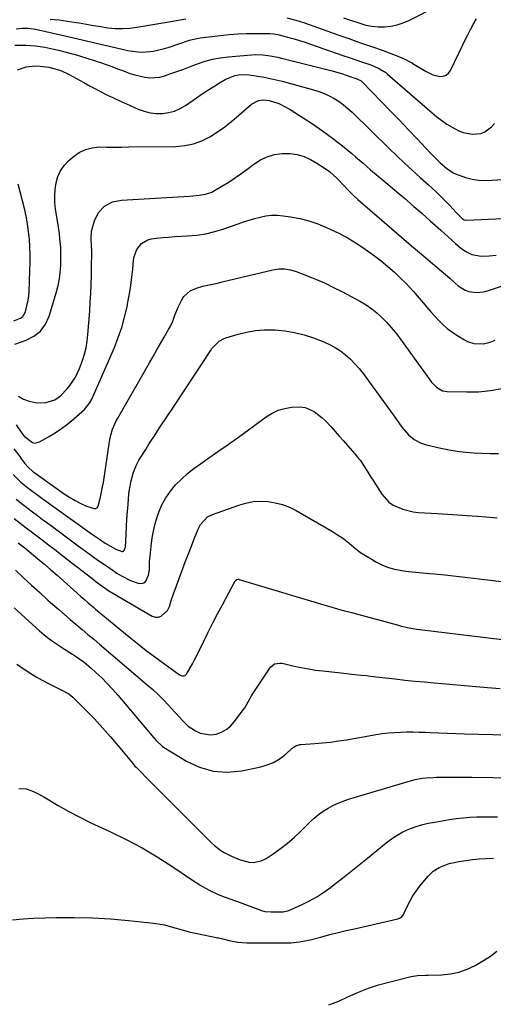
# Model space of a CAD drawing. Units: inches. Extents: x 1926205 to 1931529, y 390180 to 395452.
# Drawn here: x 1930458 to 1930680, y 394139 to 394600 of the extents above; entities that cross this region are included whole.
import ezdxf

# ---------------------------------------------------------------- set-up
doc = ezdxf.new("R2010")
doc.units = ezdxf.units.IN
doc.header["$MEASUREMENT"] = 0
doc.layers.add('7', color=7, linetype='Continuous')
doc.layers.add('8', color=7, linetype='Continuous')

msp = doc.modelspace()

# ---------------------------------------------------------------- linework, layer by layer
at = {"layer": '7', "color": 18}
for points in [[(1930472.56, 394600.03, 1802), (1930476.66, 394599.69, 1802), (1930480.73, 394599.16, 1802), (1930484.79, 394598.5, 1802), (1930486.17, 394598.25, 1802), (1930489.53, 394597.65, 1802), (1930492.9, 394597.07, 1802), (1930496.28, 394596.54, 1802), (1930499.66, 394596.03, 1802), (1930503.04, 394595.71, 1802), (1930506.42, 394595.59, 1802), (1930509.8, 394595.79, 1802), (1930513.17, 394596.21, 1802), (1930527.26, 394598.6, 1802), (1930531.68, 394599.41, 1802), (1930536.09, 394600.23, 1802)], [(1930583.33, 394600.62, 1802), (1930587.48, 394599.61, 1802), (1930591.55, 394598.3, 1802), (1930602.09, 394594.53, 1802), (1930607.18, 394592.71, 1802), (1930612.27, 394590.91, 1802), (1930617.37, 394589.13, 1802), (1930622.48, 394587.37, 1802), (1930628.88, 394585.17, 1802), (1930630.78, 394584.49, 1802), (1930634.55, 394583.05, 1802), (1930638.25, 394581.45, 1802), (1930641.83, 394579.6, 1802), (1930643.57, 394578.58, 1802), (1930648.56, 394575.52, 1802), (1930650.07, 394574.72, 1802), (1930651.63, 394574.06, 1802), (1930654.94, 394573.29, 1802), (1930656.47, 394573.41, 1802), (1930657.84, 394573.85, 1802), (1930658.94, 394574.76, 1802), (1930659.87, 394575.99, 1802), (1930665.64, 394587.96, 1802), (1930666.83, 394590.37, 1802), (1930668.04, 394592.76, 1802), (1930669.29, 394595.13, 1802), (1930670.57, 394597.48, 1802), (1930672.05, 394600.14, 1802)], [(1930456.64, 394595.5, 1804), (1930459.67, 394595.8, 1804), (1930462.18, 394595.75, 1804), (1930465.92, 394595.29, 1804), (1930467.15, 394595.04, 1804), (1930477.5, 394592.62, 1804), (1930483.52, 394591.22, 1804), (1930489.54, 394589.83, 1804), (1930495.56, 394588.44, 1804), (1930501.58, 394587.05, 1804), (1930508.95, 394585.36, 1804), (1930513.66, 394584.68, 1804), (1930516.03, 394584.66, 1804), (1930520.78, 394585.12, 1804), (1930525.45, 394586.12, 1804), (1930527.75, 394586.81, 1804), (1930537.8, 394590.15, 1804), (1930539.02, 394590.51, 1804), (1930542.75, 394591.26, 1804), (1930552.23, 394592.4, 1804), (1930556.29, 394592.81, 1804), (1930560.35, 394593.12, 1804), (1930564.43, 394593.27, 1804), (1930568.51, 394593.31, 1804), (1930575.45, 394593.25, 1804), (1930577.29, 394593.15, 1804), (1930579.12, 394592.89, 1804), (1930579.72, 394592.76, 1804), (1930584.24, 394591.51, 1804), (1930586.79, 394590.77, 1804), (1930589.34, 394590, 1804), (1930591.86, 394589.19, 1804), (1930594.38, 394588.34, 1804), (1930606.49, 394584.15, 1804), (1930609.53, 394583.1, 1804), (1930612.58, 394582.06, 1804), (1930615.62, 394581.01, 1804), (1930618.67, 394579.98, 1804), (1930622.62, 394578.63, 1804), (1930623.68, 394578.24, 1804), (1930626.77, 394576.87, 1804), (1930629.61, 394575.07, 1804), (1930630.48, 394574.36, 1804), (1930651.35, 394556.19, 1804), (1930653.58, 394554.36, 1804), (1930655.87, 394552.61, 1804), (1930658.26, 394550.99, 1804), (1930660.7, 394549.45, 1804), (1930663.88, 394547.76, 1804), (1930665.84, 394546.99, 1804), (1930670, 394546.19, 1804), (1930674.09, 394546.59, 1804), (1930675.92, 394547.34, 1804), (1930679.17, 394549.74, 1804), (1930680.46, 394551.26, 1804)], [(1930456.08, 394587.8, 1806), (1930459.19, 394587.86, 1806), (1930461.37, 394587.85, 1806), (1930465.72, 394587.54, 1806), (1930470.04, 394586.86, 1806), (1930474.32, 394585.97, 1806), (1930476.44, 394585.46, 1806), (1930482.42, 394583.94, 1806), (1930484.37, 394583.43, 1806), (1930486.31, 394582.89, 1806), (1930490.16, 394581.7, 1806), (1930496.11, 394579.74, 1806), (1930498.82, 394578.83, 1806), (1930501.51, 394577.87, 1806), (1930504.18, 394576.87, 1806), (1930506.84, 394575.82, 1806), (1930509.92, 394574.66, 1806), (1930512.2, 394573.92, 1806), (1930516.89, 394572.84, 1806), (1930519.25, 394572.6, 1806), (1930523.91, 394572.96, 1806), (1930526.21, 394573.56, 1806), (1930528.15, 394574.23, 1806), (1930531.4, 394575.37, 1806), (1930534.64, 394576.54, 1806), (1930537.86, 394577.74, 1806), (1930541.08, 394578.97, 1806), (1930541.57, 394579.16, 1806), (1930545.06, 394580.34, 1806), (1930548.6, 394581.32, 1806), (1930552.22, 394581.99, 1806), (1930555.87, 394582.45, 1806), (1930566.73, 394583.34, 1806), (1930568.5, 394583.43, 1806), (1930572.04, 394583.34, 1806), (1930575.57, 394582.9, 1806), (1930579.07, 394582.23, 1806), (1930580.8, 394581.82, 1806), (1930602.08, 394576.5, 1806), (1930603.9, 394576.02, 1806), (1930605.71, 394575.52, 1806), (1930609.31, 394574.43, 1806), (1930612.89, 394573.27, 1806), (1930616.13, 394572.17, 1806), (1930618.05, 394571.22, 1806), (1930618.32, 394571, 1806), (1930618.58, 394570.75, 1806), (1930627.65, 394561.4, 1806), (1930631.83, 394557.08, 1806), (1930635.99, 394552.75, 1806), (1930640.15, 394548.41, 1806), (1930644.29, 394544.06, 1806), (1930650.46, 394537.57, 1806), (1930652.59, 394535.36, 1806), (1930655.15, 394532.85, 1806), (1930658.01, 394530.32, 1806), (1930661.13, 394528.16, 1806), (1930662.27, 394527.63, 1806), (1930667, 394526.05, 1806), (1930670.01, 394525.28, 1806), (1930673.04, 394524.75, 1806), (1930676.12, 394524.59, 1806), (1930679.22, 394524.67, 1806), (1930684.27, 394525.09, 1806)], [(1930457.33, 394576.31, 1808), (1930461.37, 394577.69, 1808), (1930465.78, 394578.18, 1808), (1930467.85, 394578.12, 1808), (1930471.96, 394577.62, 1808), (1930476.09, 394576.54, 1808), (1930477.92, 394575.88, 1808), (1930481.44, 394574.19, 1808), (1930483.15, 394573.23, 1808), (1930486.58, 394571.32, 1808), (1930488.29, 394570.37, 1808), (1930491.38, 394568.66, 1808), (1930493.45, 394567.53, 1808), (1930495.54, 394566.44, 1808), (1930499.76, 394564.35, 1808), (1930501.9, 394563.34, 1808), (1930506.18, 394561.37, 1808), (1930508.33, 394560.4, 1808), (1930513.84, 394557.94, 1808), (1930516.58, 394556.96, 1808), (1930519.37, 394556.25, 1808), (1930522.23, 394555.95, 1808), (1930525.15, 394555.93, 1808), (1930528.02, 394556.36, 1808), (1930530.78, 394557.08, 1808), (1930533.4, 394558.24, 1808), (1930535.92, 394559.68, 1808), (1930541.08, 394563.24, 1808), (1930543.74, 394565.04, 1808), (1930546.42, 394566.8, 1808), (1930549.12, 394568.52, 1808), (1930551.85, 394570.22, 1808), (1930554.43, 394571.78, 1808), (1930559.06, 394573.65, 1808), (1930560.71, 394573.95, 1808), (1930564.09, 394574.11, 1808), (1930565.77, 394574, 1808), (1930569.83, 394573.42, 1808), (1930572.69, 394572.91, 1808), (1930575.54, 394572.34, 1808), (1930578.36, 394571.68, 1808), (1930581.18, 394570.96, 1808), (1930595.76, 394566.99, 1808), (1930598.29, 394566.19, 1808), (1930600.77, 394565.26, 1808), (1930603.16, 394564.14, 1808), (1930605.5, 394562.89, 1808), (1930607.75, 394561.47, 1808), (1930609.91, 394559.94, 1808), (1930611.95, 394558.26, 1808), (1930613.92, 394556.47, 1808), (1930631.24, 394539.52, 1808), (1930634.79, 394536.09, 1808), (1930638.37, 394532.7, 1808), (1930642, 394529.36, 1808), (1930645.66, 394526.05, 1808), (1930649.55, 394522.59, 1808), (1930652.99, 394519.44, 1808), (1930654.67, 394517.83, 1808), (1930656.68, 394515.86, 1808), (1930659.61, 394512.87, 1808), (1930662.48, 394509.81, 1808), (1930665.35, 394506.77, 1808), (1930666.35, 394506.19, 1808), (1930667.47, 394506, 1808), (1930701.7, 394507.62, 1808)], [(1930457.77, 394423.78, 1812), (1930460.13, 394422.31, 1812), (1930462.74, 394421.36, 1812), (1930465.53, 394420.76, 1812), (1930470.06, 394420.6, 1812), (1930474.71, 394422.05, 1812), (1930477.46, 394423.99, 1812), (1930480.61, 394427.13, 1812), (1930481.98, 394428.87, 1812), (1930484.39, 394432.62, 1812), (1930486.32, 394436.63, 1812), (1930487.72, 394440.4, 1812), (1930488.63, 394443.39, 1812), (1930489.39, 394446.41, 1812), (1930489.9, 394449.48, 1812), (1930490.26, 394452.58, 1812), (1930491.09, 394463.54, 1812), (1930491.37, 394467.69, 1812), (1930491.6, 394471.83, 1812), (1930491.76, 394475.98, 1812), (1930491.87, 394480.13, 1812), (1930491.99, 394486.55, 1812), (1930492.03, 394488.44, 1812), (1930492.13, 394491.57, 1812), (1930491.98, 394494.16, 1812), (1930491.72, 394497.24, 1812), (1930491.94, 394500.84, 1812), (1930492.22, 394502.02, 1812), (1930493.33, 394505.76, 1812), (1930495.16, 394509.56, 1812), (1930498.09, 394512.6, 1812), (1930501.83, 394514.62, 1812), (1930505.98, 394515.47, 1812), (1930537.79, 394517.27, 1812), (1930539.32, 394517.38, 1812), (1930542.35, 394517.69, 1812), (1930545.35, 394518.2, 1812), (1930548.19, 394519.2, 1812), (1930549.53, 394519.89, 1812), (1930552.96, 394521.89, 1812), (1930555.96, 394523.72, 1812), (1930558.91, 394525.63, 1812), (1930561.79, 394527.64, 1812), (1930564.62, 394529.72, 1812), (1930567.94, 394532.26, 1812), (1930570.98, 394534.18, 1812), (1930574.17, 394535.72, 1812), (1930577.57, 394536.68, 1812), (1930581.13, 394537.26, 1812), (1930584.96, 394537.23, 1812), (1930588.24, 394536.8, 1812), (1930591.4, 394535.79, 1812), (1930594.48, 394534.4, 1812), (1930597.37, 394532.77, 1812), (1930600.4, 394530.88, 1812), (1930603.26, 394528.73, 1812), (1930606.86, 394525.55, 1812), (1930610.27, 394522, 1812), (1930611.72, 394520.43, 1812), (1930614.08, 394518.02, 1812), (1930616.57, 394515.74, 1812), (1930627.84, 394505.98, 1812), (1930632.44, 394502.01, 1812), (1930637.05, 394498.06, 1812), (1930641.67, 394494.12, 1812), (1930646.3, 394490.2, 1812), (1930651.55, 394485.77, 1812), (1930653.56, 394484.06, 1812), (1930655.56, 394482.34, 1812), (1930657.56, 394480.61, 1812), (1930659.54, 394478.87, 1812), (1930662.05, 394476.65, 1812), (1930663.53, 394475.41, 1812), (1930666.71, 394473.29, 1812), (1930668.53, 394472.74, 1812), (1930671.98, 394472.26, 1812), (1930675.48, 394472.52, 1812), (1930677.21, 394472.96, 1812), (1930688.92, 394476.91, 1812)], [(1930455.6, 394459.03, 1808), (1930458.79, 394460.26, 1808), (1930459.75, 394461.01, 1808), (1930460.99, 394463.15, 1808), (1930461.41, 394464.55, 1808), (1930462.34, 394468.59, 1808), (1930462.6, 394470.64, 1808), (1930462.76, 394472.7, 1808), (1930463.15, 394482.59, 1808), (1930463.23, 394486.23, 1808), (1930463.23, 394489.87, 1808), (1930463.1, 394493.51, 1808), (1930462.89, 394497.15, 1808), (1930462.52, 394500.77, 1808), (1930462.03, 394504.37, 1808), (1930461.35, 394507.93, 1808), (1930460.55, 394511.48, 1808), (1930457.68, 394522.81, 1808)], [(1930456.64, 394410.31, 1814), (1930459.72, 394406.02, 1814), (1930460.51, 394405.03, 1814), (1930464.36, 394402.04, 1814), (1930465.43, 394401.81, 1814), (1930467.62, 394402.33, 1814), (1930471.8, 394404.69, 1814), (1930474.92, 394406.59, 1814), (1930477.96, 394408.61, 1814), (1930480.86, 394410.83, 1814), (1930483.67, 394413.18, 1814), (1930488.6, 394417.58, 1814), (1930489.15, 394418.1, 1814), (1930491.05, 394420.44, 1814), (1930492.13, 394422.43, 1814), (1930502.63, 394446.57, 1814), (1930504.48, 394451.22, 1814), (1930506.12, 394455.92, 1814), (1930507.45, 394460.73, 1814), (1930508.58, 394465.59, 1814), (1930509.01, 394467.77, 1814), (1930509.71, 394471.61, 1814), (1930510.33, 394475.45, 1814), (1930510.82, 394479.32, 1814), (1930511.24, 394483.19, 1814), (1930511.61, 394487.27, 1814), (1930511.93, 394489.06, 1814), (1930513.2, 394492.39, 1814), (1930515.39, 394495.2, 1814), (1930518.33, 394496.91, 1814), (1930520.05, 394497.33, 1814), (1930522.2, 394497.59, 1814), (1930525.11, 394497.9, 1814), (1930528.03, 394498.17, 1814), (1930530.95, 394498.38, 1814), (1930533.88, 394498.54, 1814), (1930536.8, 394498.66, 1814), (1930541.16, 394499.05, 1814), (1930545.46, 394499.69, 1814), (1930549.69, 394500.71, 1814), (1930553.87, 394501.99, 1814), (1930560.49, 394504.35, 1814), (1930563.07, 394505.22, 1814), (1930565.66, 394506.05, 1814), (1930568.28, 394506.81, 1814), (1930570.91, 394507.51, 1814), (1930573.56, 394508.02, 1814), (1930576.22, 394508.32, 1814), (1930578.9, 394508.31, 1814), (1930581.59, 394508.09, 1814), (1930585.02, 394507.61, 1814), (1930589.38, 394506.8, 1814), (1930593.67, 394505.75, 1814), (1930597.86, 394504.34, 1814), (1930601.97, 394502.69, 1814), (1930603.69, 394501.91, 1814), (1930607.91, 394499.85, 1814), (1930612.03, 394497.62, 1814), (1930616.02, 394495.16, 1814), (1930619.92, 394492.53, 1814), (1930624.3, 394489.39, 1814), (1930627.52, 394486.97, 1814), (1930630.63, 394484.42, 1814), (1930633.64, 394481.74, 1814), (1930636.55, 394478.96, 1814), (1930639.12, 394476.37, 1814), (1930640.89, 394474.51, 1814), (1930642.61, 394472.62, 1814), (1930644.29, 394470.69, 1814), (1930647.13, 394467.38, 1814), (1930648.92, 394465.3, 1814), (1930650.73, 394463.24, 1814), (1930652.56, 394461.2, 1814), (1930654.4, 394459.18, 1814), (1930656.33, 394457.25, 1814), (1930658.36, 394455.44, 1814), (1930660.53, 394453.82, 1814), (1930662.81, 394452.31, 1814), (1930666.47, 394450.1, 1814), (1930667.86, 394449.39, 1814), (1930670.78, 394448.41, 1814), (1930675.42, 394448.18, 1814), (1930678.43, 394448.94, 1814), (1930680.89, 394449.95, 1814)], [(1930455.63, 394399.18, 1816), (1930458.35, 394395.51, 1816), (1930458.91, 394394.76, 1816), (1930460.64, 394392.5, 1816), (1930462.3, 394390.55, 1816), (1930464.5, 394388.55, 1816), (1930464.7, 394388.41, 1816), (1930464.89, 394388.27, 1816), (1930479.19, 394378.15, 1816), (1930481.69, 394376.47, 1816), (1930484.26, 394374.91, 1816), (1930486.91, 394373.51, 1816), (1930489.67, 394372.31, 1816), (1930493.25, 394371.21, 1816), (1930493.75, 394371.25, 1816), (1930494.56, 394371.62, 1816), (1930495.02, 394372.37, 1816), (1930495.82, 394375.34, 1816), (1930496.31, 394377.32, 1816), (1930497.15, 394381.31, 1816), (1930497.48, 394383.33, 1816), (1930500.39, 394402.63, 1816), (1930500.95, 394405.48, 1816), (1930501.78, 394408.26, 1816), (1930503.5, 394412.26, 1816), (1930504.19, 394413.54, 1816), (1930519.01, 394439.31, 1816), (1930520.75, 394442.34, 1816), (1930522.49, 394445.36, 1816), (1930524.24, 394448.39, 1816), (1930525.98, 394451.41, 1816), (1930528, 394454.89, 1816), (1930528.7, 394456.19, 1816), (1930529.94, 394458.87, 1816), (1930530.99, 394461.64, 1816), (1930532.7, 394465.73, 1816), (1930533.99, 394468.55, 1816), (1930535.08, 394470.31, 1816), (1930538.03, 394472.98, 1816), (1930541.03, 394474.28, 1816), (1930544, 394475.18, 1816), (1930547.03, 394475.87, 1816), (1930550.07, 394476.48, 1816), (1930551.59, 394476.82, 1816), (1930553.11, 394477.17, 1816), (1930576.82, 394482.89, 1816), (1930579.55, 394483.32, 1816), (1930582.31, 394483.31, 1816), (1930585.04, 394482.88, 1816), (1930587.68, 394482.07, 1816), (1930593.25, 394479.93, 1816), (1930597.29, 394478.28, 1816), (1930601.3, 394476.53, 1816), (1930605.23, 394474.64, 1816), (1930609.12, 394472.64, 1816), (1930617.74, 394468.02, 1816), (1930620.45, 394466.41, 1816), (1930623.05, 394464.65, 1816), (1930625.48, 394462.68, 1816), (1930627.81, 394460.56, 1816), (1930630, 394458.28, 1816), (1930632.12, 394455.94, 1816), (1930634.11, 394453.49, 1816), (1930636.04, 394450.98, 1816), (1930651.08, 394430.31, 1816), (1930651.78, 394429.45, 1816), (1930653.37, 394427.91, 1816), (1930656.21, 394426.29, 1816), (1930658.36, 394425.93, 1816), (1930667.44, 394425.72, 1816), (1930673.07, 394425.86, 1816), (1930678.64, 394426.37, 1816), (1930684.14, 394427.42, 1816)], [(1930455.35, 394387.1, 1818), (1930458.68, 394383.77, 1818), (1930459.76, 394382.77, 1818), (1930462.08, 394380.93, 1818), (1930463.27, 394380.05, 1818), (1930468.7, 394376.09, 1818), (1930472.02, 394373.68, 1818), (1930475.34, 394371.28, 1818), (1930478.68, 394368.89, 1818), (1930482.02, 394366.52, 1818), (1930492.44, 394359.15, 1818), (1930496.13, 394356.62, 1818), (1930498.4, 394355.08, 1818), (1930500.84, 394353.58, 1818), (1930503.39, 394352.3, 1818), (1930506.22, 394351.11, 1818), (1930506.59, 394351.13, 1818), (1930506.92, 394351.3, 1818), (1930507.45, 394351.95, 1818), (1930507.74, 394352.78, 1818), (1930507.8, 394353.23, 1818), (1930508.09, 394359.3, 1818), (1930508.28, 394362.8, 1818), (1930508.5, 394366.3, 1818), (1930508.76, 394369.79, 1818), (1930509.05, 394373.28, 1818), (1930509.48, 394378.13, 1818), (1930509.72, 394380.18, 1818), (1930510.44, 394384.24, 1818), (1930511.54, 394388.21, 1818), (1930513.16, 394391.98, 1818), (1930514.16, 394393.78, 1818), (1930517.29, 394398.89, 1818), (1930518.99, 394401.61, 1818), (1930520.72, 394404.32, 1818), (1930522.49, 394407, 1818), (1930524.29, 394409.66, 1818), (1930526.09, 394412.32, 1818), (1930527.89, 394414.98, 1818), (1930529.67, 394417.66, 1818), (1930531.44, 394420.34, 1818), (1930547.6, 394444.98, 1818), (1930548.3, 394445.97, 1818), (1930551.66, 394449.41, 1818), (1930553.71, 394450.59, 1818), (1930554.83, 394451.01, 1818), (1930560.51, 394452.74, 1818), (1930564.54, 394453.74, 1818), (1930568.61, 394454.46, 1818), (1930572.72, 394454.76, 1818), (1930576.87, 394454.78, 1818), (1930577.81, 394454.73, 1818), (1930582.41, 394454.29, 1818), (1930586.95, 394453.57, 1818), (1930591.4, 394452.41, 1818), (1930595.79, 394450.97, 1818), (1930600.64, 394449.11, 1818), (1930603.37, 394447.9, 1818), (1930606, 394446.51, 1818), (1930608.48, 394444.88, 1818), (1930610.85, 394443.06, 1818), (1930613.07, 394441.05, 1818), (1930615.18, 394438.93, 1818), (1930617.14, 394436.67, 1818), (1930618.99, 394434.32, 1818), (1930634.33, 394413.3, 1818), (1930637.1, 394409.32, 1818), (1930640.23, 394405.67, 1818), (1930642.87, 394403.46, 1818), (1930646.24, 394401.71, 1818), (1930648.09, 394401.14, 1818), (1930655.46, 394399.49, 1818), (1930659.25, 394398.74, 1818), (1930663.06, 394398.1, 1818), (1930666.9, 394397.64, 1818), (1930670.75, 394397.29, 1818), (1930674.62, 394397.09, 1818), (1930678.49, 394396.98, 1818), (1930682.36, 394397, 1818)], [(1930455.82, 394366.62, 1822), (1930458.56, 394364.43, 1822), (1930461.43, 394362.19, 1822), (1930464.28, 394360.01, 1822), (1930465.71, 394358.92, 1822), (1930468.81, 394356.57, 1822), (1930471.79, 394354.31, 1822), (1930474.77, 394352.04, 1822), (1930477.73, 394349.76, 1822), (1930480.69, 394347.47, 1822), (1930492.07, 394338.66, 1822), (1930494.03, 394337.13, 1822), (1930496.98, 394334.85, 1822), (1930499.03, 394333.45, 1822), (1930500.09, 394332.8, 1822), (1930520.37, 394320.95, 1822), (1930521.84, 394320.48, 1822), (1930523.25, 394320.38, 1822), (1930524.59, 394320.86, 1822), (1930527.45, 394323.5, 1822), (1930528.48, 394325.43, 1822), (1930529.38, 394328.67, 1822), (1930530.1, 394330.82, 1822), (1930534.7, 394343.17, 1822), (1930536, 394346.64, 1822), (1930537.32, 394350.1, 1822), (1930538.66, 394353.55, 1822), (1930540.02, 394357, 1822), (1930541.83, 394361.56, 1822), (1930542.94, 394363.77, 1822), (1930546.29, 394367.32, 1822), (1930548.48, 394368.42, 1822), (1930560.8, 394372.85, 1822), (1930564.15, 394373.8, 1822), (1930567.55, 394374.45, 1822), (1930571, 394374.65, 1822), (1930574.48, 394374.53, 1822), (1930577.93, 394373.96, 1822), (1930581.29, 394373.11, 1822), (1930584.51, 394371.85, 1822), (1930587.64, 394370.3, 1822), (1930604.78, 394360.42, 1822), (1930607.09, 394358.99, 1822), (1930609.34, 394357.48, 1822), (1930611.5, 394355.83, 1822), (1930613.59, 394354.1, 1822), (1930615.69, 394352.37, 1822), (1930617.85, 394350.73, 1822), (1930620.1, 394349.22, 1822), (1930622.42, 394347.8, 1822), (1930625.36, 394346.13, 1822), (1930628.08, 394344.78, 1822), (1930630.87, 394343.64, 1822), (1930633.78, 394342.83, 1822), (1930638.07, 394342.06, 1822), (1930640.45, 394341.75, 1822), (1930645.23, 394341.24, 1822), (1930650.02, 394340.84, 1822), (1930652.41, 394340.63, 1822), (1930657.19, 394340.15, 1822), (1930668.1, 394338.96, 1822), (1930675.93, 394338.07, 1822), (1930683.76, 394337.13, 1822)], [(1930457.63, 394355.25, 1824), (1930460.73, 394352.85, 1824), (1930462.74, 394351.21, 1824), (1930466.85, 394347.78, 1824), (1930469.88, 394345.22, 1824), (1930472.9, 394342.64, 1824), (1930475.88, 394340.03, 1824), (1930478.85, 394337.4, 1824), (1930486.92, 394330.17, 1824), (1930488.63, 394328.65, 1824), (1930490.36, 394327.15, 1824), (1930492.98, 394324.92, 1824), (1930493.87, 394324.19, 1824), (1930509.52, 394311.25, 1824), (1930513.47, 394308.05, 1824), (1930517.47, 394304.91, 1824), (1930521.54, 394301.86, 1824), (1930525.65, 394298.86, 1824), (1930533.15, 394293.53, 1824), (1930534.44, 394293, 1824), (1930535.35, 394293.01, 1824), (1930535.75, 394293.15, 1824), (1930536.36, 394293.76, 1824), (1930538.08, 394296.7, 1824), (1930539.16, 394298.6, 1824), (1930540.21, 394300.52, 1824), (1930542.19, 394304.42, 1824), (1930544.45, 394309.14, 1824), (1930546.56, 394313.45, 1824), (1930548.71, 394317.75, 1824), (1930550.92, 394322.01, 1824), (1930553.16, 394326.26, 1824), (1930559.16, 394337.4, 1824), (1930559.32, 394337.63, 1824), (1930559.98, 394338.07, 1824), (1930560.53, 394338.15, 1824), (1930560.81, 394338.13, 1824), (1930561.08, 394338.07, 1824), (1930602.14, 394325.76, 1824), (1930605.42, 394324.8, 1824), (1930607.07, 394324.34, 1824), (1930610.37, 394323.44, 1824), (1930613.68, 394322.56, 1824), (1930615.33, 394322.11, 1824), (1930635.6, 394316.66, 1824), (1930636.99, 394316.3, 1824), (1930639.78, 394315.66, 1824), (1930644.01, 394314.87, 1824), (1930646.85, 394314.47, 1824), (1930714.94, 394306.2, 1824)], [(1930456.33, 394342.33, 1826), (1930460.12, 394338.83, 1826), (1930463.92, 394335.35, 1826), (1930467.74, 394331.89, 1826), (1930471.57, 394328.45, 1826), (1930473.9, 394326.36, 1826), (1930476.59, 394323.99, 1826), (1930479.3, 394321.63, 1826), (1930482.03, 394319.3, 1826), (1930484.77, 394317, 1826), (1930487.53, 394314.7, 1826), (1930490.28, 394312.4, 1826), (1930493.02, 394310.08, 1826), (1930495.76, 394307.77, 1826), (1930518.01, 394288.84, 1826), (1930520.59, 394286.57, 1826), (1930523.12, 394284.23, 1826), (1930525.56, 394281.82, 1826), (1930527.95, 394279.34, 1826), (1930530.82, 394276.25, 1826), (1930531.73, 394275.27, 1826), (1930534.35, 394272.24, 1826), (1930536.19, 394270.34, 1826), (1930537.22, 394269.51, 1826), (1930540.55, 394267.27, 1826), (1930542.85, 394266.16, 1826), (1930547.69, 394265.39, 1826), (1930550.22, 394265.72, 1826), (1930552.7, 394266.66, 1826), (1930554.96, 394267.87, 1826), (1930556.93, 394269.51, 1826), (1930558.71, 394271.43, 1826), (1930563.09, 394277.25, 1826), (1930563.7, 394278.1, 1826), (1930565.27, 394280.83, 1826), (1930566.79, 394283.6, 1826), (1930567.35, 394284.49, 1826), (1930575.65, 394297.06, 1826), (1930577.56, 394298.58, 1826), (1930580.1, 394298.94, 1826), (1930580.96, 394298.86, 1826), (1930581.83, 394298.71, 1826), (1930586.73, 394297.56, 1826), (1930590.06, 394296.84, 1826), (1930593.4, 394296.21, 1826), (1930596.76, 394295.71, 1826), (1930600.13, 394295.29, 1826), (1930611.36, 394294.11, 1826), (1930613.64, 394293.86, 1826), (1930618.19, 394293.37, 1826), (1930620.46, 394293.11, 1826), (1930625.01, 394292.6, 1826), (1930629.55, 394292.08, 1826), (1930634.08, 394291.55, 1826), (1930638.61, 394291.05, 1826), (1930643.15, 394290.57, 1826), (1930647.69, 394290.13, 1826), (1930652.24, 394289.72, 1826), (1930677.21, 394287.55, 1826), (1930683.21, 394287.05, 1826)], [(1930455.73, 394324.85, 1828), (1930467.67, 394313.98, 1828), (1930469.78, 394312.17, 1828), (1930471.94, 394310.44, 1828), (1930474.19, 394308.83, 1828), (1930476.5, 394307.29, 1828), (1930479.36, 394305.5, 1828), (1930483.05, 394303.15, 1828), (1930484.88, 394301.96, 1828), (1930488.44, 394299.44, 1828), (1930491.77, 394296.63, 1828), (1930494.02, 394294.58, 1828), (1930496.7, 394292.03, 1828), (1930499.32, 394289.41, 1828), (1930501.83, 394286.7, 1828), (1930504.28, 394283.93, 1828), (1930521.15, 394264.04, 1828), (1930522.19, 394262.84, 1828), (1930524.99, 394260.08, 1828), (1930525.64, 394259.64, 1828), (1930536.36, 394253.09, 1828), (1930542.53, 394250.24, 1828), (1930548.88, 394248.38, 1828), (1930555.49, 394248, 1828), (1930562.26, 394248.61, 1828), (1930571.16, 394250.46, 1828), (1930574.18, 394251.33, 1828), (1930577.05, 394252.48, 1828), (1930579.73, 394254.05, 1828), (1930582.26, 394255.91, 1828), (1930586.37, 394259.43, 1828), (1930587.56, 394260.23, 1828), (1930588.9, 394260.75, 1828), (1930589.37, 394260.84, 1828), (1930589.85, 394260.9, 1828), (1930596.37, 394261.34, 1828), (1930600.1, 394261.66, 1828), (1930603.83, 394262.05, 1828), (1930607.54, 394262.56, 1828), (1930611.25, 394263.15, 1828), (1930625.15, 394265.57, 1828), (1930627.99, 394266, 1828), (1930630.84, 394266.35, 1828), (1930633.7, 394266.58, 1828), (1930636.56, 394266.72, 1828), (1930639.44, 394266.77, 1828), (1930642.31, 394266.78, 1828), (1930645.18, 394266.73, 1828), (1930648.05, 394266.63, 1828), (1930650.36, 394266.53, 1828), (1930654.39, 394266.36, 1828), (1930658.41, 394266.2, 1828), (1930662.44, 394266.05, 1828), (1930666.47, 394265.92, 1828), (1930679.77, 394265.51, 1828), (1930690.44, 394265.08, 1828)], [(1930457.98, 394240.32, 1832), (1930461.4, 394240.12, 1832), (1930464.76, 394238.92, 1832), (1930466.39, 394238.16, 1832), (1930469.57, 394236.44, 1832), (1930476.36, 394232.43, 1832), (1930481.35, 394229.58, 1832), (1930486.41, 394226.86, 1832), (1930491.56, 394224.3, 1832), (1930496.76, 394221.86, 1832), (1930501.19, 394219.87, 1832), (1930508.52, 394216.35, 1832), (1930515.7, 394212.58, 1832), (1930522.67, 394208.42, 1832), (1930529.51, 394204.02, 1832), (1930538.71, 394197.73, 1832), (1930540.86, 394196.32, 1832), (1930543.04, 394194.98, 1832), (1930545.29, 394193.74, 1832), (1930547.57, 394192.56, 1832), (1930550.92, 394190.94, 1832), (1930553.54, 394189.84, 1832), (1930557.56, 394188.4, 1832), (1930558.89, 394187.91, 1832), (1930560.23, 394187.43, 1832), (1930571.41, 394183.34, 1832), (1930573.1, 394182.89, 1832), (1930576.02, 394182.66, 1832), (1930580.62, 394182.69, 1832), (1930581.55, 394182.73, 1832), (1930582.92, 394182.93, 1832), (1930583.8, 394183.19, 1832), (1930584.23, 394183.36, 1832), (1930590.47, 394186.16, 1832), (1930593.95, 394187.86, 1832), (1930597.34, 394189.72, 1832), (1930600.58, 394191.81, 1832), (1930603.74, 394194.05, 1832), (1930605.49, 394195.39, 1832), (1930609.44, 394198.44, 1832), (1930613.36, 394201.51, 1832), (1930617.24, 394204.64, 1832), (1930621.11, 394207.79, 1832), (1930629.81, 394214.97, 1832), (1930632.3, 394216.84, 1832), (1930634.9, 394218.55, 1832), (1930637.65, 394220.01, 1832), (1930640.49, 394221.3, 1832), (1930643.43, 394222.37, 1832), (1930646.41, 394223.31, 1832), (1930649.45, 394224.05, 1832), (1930652.52, 394224.66, 1832), (1930659.47, 394225.81, 1832), (1930662.64, 394226.26, 1832), (1930665.83, 394226.64, 1832), (1930669.02, 394226.89, 1832), (1930672.22, 394227.06, 1832), (1930675.43, 394227.12, 1832), (1930678.64, 394227.12, 1832), (1930681.85, 394227.03, 1832)], [(1930455.05, 394178.88, 1834), (1930459.91, 394179.41, 1834), (1930464.81, 394179.71, 1834), (1930475.43, 394180.02, 1834), (1930483.9, 394180.08, 1834), (1930492.36, 394179.91, 1834), (1930500.81, 394179.39, 1834), (1930509.25, 394178.64, 1834), (1930521.15, 394177.33, 1834), (1930526.07, 394176.54, 1834), (1930530.88, 394175.24, 1834), (1930533.27, 394174.5, 1834), (1930538.1, 394173.23, 1834), (1930540.54, 394172.69, 1834), (1930551.03, 394170.57, 1834), (1930551.48, 394170.47, 1834), (1930552.82, 394170.16, 1834), (1930556.36, 394169.22, 1834), (1930560.39, 394168.47, 1834), (1930564.57, 394168.22, 1834), (1930568.28, 394168.13, 1834), (1930570.14, 394168.12, 1834), (1930583.73, 394168.2, 1834), (1930585.14, 394168.24, 1834), (1930589.34, 394168.59, 1834), (1930593.48, 394169.35, 1834), (1930594.84, 394169.69, 1834), (1930599.7, 394171, 1834), (1930603.49, 394171.99, 1834), (1930607.29, 394172.96, 1834), (1930611.11, 394173.87, 1834), (1930614.93, 394174.76, 1834), (1930635.23, 394179.34, 1834), (1930635.66, 394179.47, 1834), (1930636.84, 394180.09, 1834), (1930637.73, 394181.07, 1834), (1930637.95, 394181.46, 1834), (1930639.79, 394185.49, 1834), (1930640.99, 394187.86, 1834), (1930642.31, 394190.15, 1834), (1930643.81, 394192.33, 1834), (1930645.44, 394194.44, 1834), (1930649.49, 394199.28, 1834), (1930651.85, 394201.6, 1834), (1930654.61, 394203.42, 1834), (1930659.25, 394205.22, 1834), (1930660.88, 394205.6, 1834), (1930663.88, 394206.15, 1834), (1930667.05, 394206.66, 1834), (1930670.22, 394207.09, 1834), (1930673.4, 394207.39, 1834), (1930676.6, 394207.6, 1834), (1930679.97, 394207.75, 1834)], [(1930603.04, 394139.12, 1836), (1930607.6, 394140.95, 1836), (1930612.23, 394143.12, 1836), (1930616.83, 394145.11, 1836), (1930621.5, 394146.93, 1836), (1930626.26, 394148.48, 1836), (1930631.08, 394149.85, 1836), (1930641.5, 394152.5, 1836), (1930644.43, 394152.95, 1836), (1930648.4, 394153.02, 1836), (1930649.39, 394153.05, 1836), (1930655.78, 394153.28, 1836), (1930659.88, 394153.73, 1836), (1930663.89, 394154.53, 1836), (1930667.74, 394155.89, 1836), (1930671.5, 394157.6, 1836), (1930672.17, 394157.97, 1836), (1930675.43, 394159.9, 1836), (1930678.59, 394161.97, 1836), (1930681.61, 394164.25, 1836)]]:
    msp.add_polyline3d(points, dxfattribs=at)
at = {"layer": '8', "color": 18}
for points in [[(1930609.87, 394600.67, 1800), (1930614.01, 394599.24, 1800), (1930616.09, 394598.54, 1800), (1930620.34, 394597.28, 1800), (1930623.18, 394596.72, 1800), (1930626.08, 394596.48, 1800), (1930629, 394596.45, 1800), (1930632.07, 394596.79, 1800), (1930634.96, 394597.36, 1800), (1930637.76, 394598.3, 1800), (1930640.49, 394599.47, 1800), (1930654.26, 394606.48, 1800)], [(1930456.11, 394448.03, 1810), (1930461.37, 394449.88, 1810), (1930464.99, 394451.78, 1810), (1930468.07, 394454.2, 1810), (1930470.34, 394457.38, 1810), (1930472.08, 394461.09, 1810), (1930475.5, 394472.47, 1810), (1930476.28, 394475.5, 1810), (1930476.91, 394478.55, 1810), (1930477.31, 394481.65, 1810), (1930477.55, 394484.77, 1810), (1930477.63, 394486.72, 1810), (1930477.66, 394491.04, 1810), (1930477.55, 394493.2, 1810), (1930477.15, 394497.51, 1810), (1930476.9, 394499.66, 1810), (1930476.29, 394503.94, 1810), (1930475.15, 394511.19, 1810), (1930474.83, 394514.28, 1810), (1930474.72, 394517.36, 1810), (1930474.94, 394520.43, 1810), (1930475.37, 394523.5, 1810), (1930476.25, 394526.41, 1810), (1930477.46, 394529.13, 1810), (1930479.18, 394531.55, 1810), (1930481.25, 394533.78, 1810), (1930483.44, 394535.73, 1810), (1930486.18, 394537.65, 1810), (1930489.08, 394539.12, 1810), (1930492.23, 394539.91, 1810), (1930495.56, 394540.26, 1810), (1930499.02, 394540.24, 1810), (1930502.49, 394540.23, 1810), (1930505.95, 394540.25, 1810), (1930509.42, 394540.28, 1810), (1930531.45, 394540.56, 1810), (1930535.61, 394540.95, 1810), (1930539.65, 394541.75, 1810), (1930543.52, 394543.18, 1810), (1930547.26, 394545.03, 1810), (1930550.84, 394547.31, 1810), (1930554.33, 394549.72, 1810), (1930557.67, 394552.33, 1810), (1930560.91, 394555.07, 1810), (1930566.74, 394560.29, 1810), (1930570.01, 394562.02, 1810), (1930572.53, 394562.3, 1810), (1930575.05, 394562.01, 1810), (1930579.55, 394560.53, 1810), (1930583.17, 394558.79, 1810), (1930584.9, 394557.76, 1810), (1930595.3, 394551.01, 1810), (1930600.08, 394547.77, 1810), (1930604.77, 394544.4, 1810), (1930609.31, 394540.84, 1810), (1930613.76, 394537.16, 1810), (1930615.44, 394535.71, 1810), (1930618.99, 394532.67, 1810), (1930622.54, 394529.63, 1810), (1930626.11, 394526.61, 1810), (1930629.69, 394523.6, 1810), (1930635.81, 394518.47, 1810), (1930637.38, 394517.15, 1810), (1930638.95, 394515.83, 1810), (1930639.99, 394514.93, 1810), (1930642.78, 394512.5, 1810), (1930644.69, 394510.84, 1810), (1930646.6, 394509.16, 1810), (1930648.5, 394507.49, 1810), (1930650.4, 394505.81, 1810), (1930655.45, 394501.32, 1810), (1930657.17, 394499.79, 1810), (1930660.6, 394496.7, 1810), (1930662.31, 394495.14, 1810), (1930664.6, 394493.13, 1810), (1930667.12, 394491.33, 1810), (1930669.86, 394489.92, 1810), (1930674.31, 394489.21, 1810), (1930677.97, 394489.41, 1810), (1930681.35, 394489.68, 1810)], [(1930456.72, 394375.58, 1820), (1930459.64, 394373.26, 1820), (1930461.62, 394371.76, 1820), (1930464.35, 394369.71, 1820), (1930466.72, 394367.94, 1820), (1930469.08, 394366.17, 1820), (1930471.44, 394364.4, 1820), (1930473.81, 394362.63, 1820), (1930485.73, 394353.74, 1820), (1930489.11, 394351.25, 1820), (1930492.52, 394348.81, 1820), (1930494.23, 394347.6, 1820), (1930497.69, 394345.22, 1820), (1930499.42, 394344.05, 1820), (1930503.86, 394341.07, 1820), (1930505.91, 394339.79, 1820), (1930510.22, 394337.62, 1820), (1930513.7, 394336.27, 1820), (1930515.12, 394336.17, 1820), (1930516.35, 394336.44, 1820), (1930517.29, 394337.27, 1820), (1930518.54, 394340.12, 1820), (1930519.01, 394342.78, 1820), (1930519.1, 394346.42, 1820), (1930519.18, 394347.33, 1820), (1930519.8, 394353.55, 1820), (1930520.34, 394357.52, 1820), (1930521.07, 394361.45, 1820), (1930522.09, 394365.31, 1820), (1930523.42, 394369.49, 1820), (1930524.91, 394372.97, 1820), (1930526.67, 394376.29, 1820), (1930528.83, 394379.37, 1820), (1930531.27, 394382.28, 1820), (1930533.98, 394384.97, 1820), (1930536.81, 394387.54, 1820), (1930539.79, 394389.92, 1820), (1930542.87, 394392.19, 1820), (1930546.23, 394394.5, 1820), (1930551.06, 394397.84, 1820), (1930555.87, 394401.22, 1820), (1930560.65, 394404.63, 1820), (1930565.41, 394408.08, 1820), (1930573.63, 394414.08, 1820), (1930576.4, 394415.77, 1820), (1930579.28, 394417.15, 1820), (1930582.35, 394418.06, 1820), (1930585.54, 394418.64, 1820), (1930589.64, 394418.81, 1820), (1930591.9, 394418.49, 1820), (1930596.1, 394416.59, 1820), (1930599.9, 394413.65, 1820), (1930601.65, 394412, 1820), (1930603.99, 394409.5, 1820), (1930605.93, 394407.31, 1820), (1930607.87, 394405.13, 1820), (1930609.8, 394402.93, 1820), (1930611.73, 394400.73, 1820), (1930615.22, 394396.74, 1820), (1930616.42, 394395.29, 1820), (1930617.58, 394393.81, 1820), (1930619.68, 394390.68, 1820), (1930621.67, 394387.47, 1820), (1930622.69, 394385.88, 1820), (1930623.7, 394384.29, 1820), (1930627.81, 394377.91, 1820), (1930631.03, 394374.26, 1820), (1930633.02, 394372.87, 1820), (1930637.54, 394370.85, 1820), (1930642.37, 394369.71, 1820), (1930644.86, 394369.43, 1820), (1930653.81, 394368.86, 1820), (1930660.8, 394368.4, 1820), (1930667.79, 394367.93, 1820), (1930674.78, 394367.43, 1820), (1930681.76, 394366.91, 1820)], [(1930456.98, 394298.4, 1830), (1930460.93, 394295.74, 1830), (1930463.5, 394294.09, 1830), (1930466.11, 394292.5, 1830), (1930468.79, 394291.03, 1830), (1930471.51, 394289.62, 1830), (1930475.9, 394287.46, 1830), (1930478.1, 394286.38, 1830), (1930481.28, 394284.6, 1830), (1930483.13, 394283.04, 1830), (1930489.37, 394276.85, 1830), (1930493.29, 394272.84, 1830), (1930497.13, 394268.75, 1830), (1930500.85, 394264.55, 1830), (1930504.47, 394260.27, 1830), (1930511.44, 394251.79, 1830), (1930511.6, 394251.6, 1830), (1930512.43, 394250.67, 1830), (1930512.78, 394250.31, 1830), (1930519.89, 394243.17, 1830), (1930523.62, 394239.42, 1830), (1930527.36, 394235.67, 1830), (1930531.09, 394231.93, 1830), (1930534.83, 394228.18, 1830), (1930548.11, 394214.87, 1830), (1930549.48, 394213.61, 1830), (1930552.49, 394211.41, 1830), (1930554.09, 394210.47, 1830), (1930557.45, 394208.64, 1830), (1930561.46, 394206.9, 1830), (1930565.7, 394205.87, 1830), (1930567.82, 394205.79, 1830), (1930571.84, 394206.69, 1830), (1930573.73, 394207.66, 1830), (1930576.97, 394209.84, 1830), (1930580.35, 394212.24, 1830), (1930583.64, 394214.77, 1830), (1930586.77, 394217.48, 1830), (1930589.81, 394220.31, 1830), (1930594.25, 394224.68, 1830), (1930596.2, 394226.46, 1830), (1930598.23, 394228.14, 1830), (1930600.38, 394229.66, 1830), (1930602.61, 394231.08, 1830), (1930604.93, 394232.34, 1830), (1930607.31, 394233.47, 1830), (1930609.76, 394234.44, 1830), (1930612.26, 394235.29, 1830), (1930640.16, 394243.66, 1830), (1930643.41, 394244.5, 1830), (1930646.72, 394245.1, 1830), (1930648.39, 394245.3, 1830), (1930651.74, 394245.54, 1830), (1930653.42, 394245.57, 1830), (1930669.83, 394245.58, 1830), (1930679.71, 394245.47, 1830), (1930689.59, 394245.18, 1830)]]:
    msp.add_polyline3d(points, dxfattribs=at)

doc.saveas('drawing.dxf')
